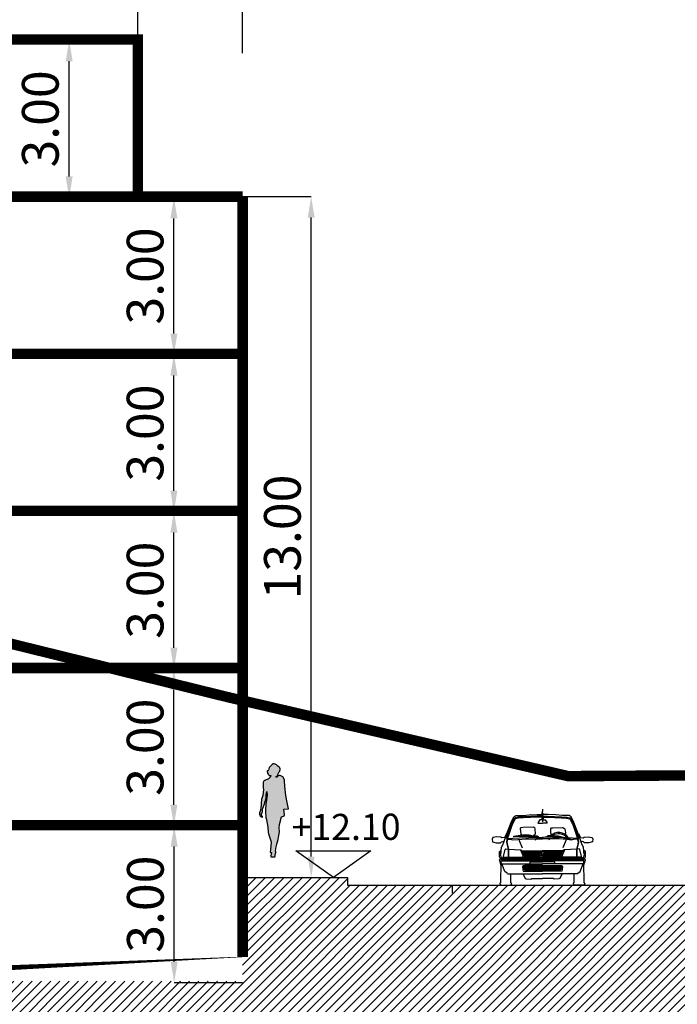
# Model space of a CAD drawing. Units: millimetres. Extents: x 552567 to 557839, y 4790570 to 4795287.
# Drawn here: x 556059 to 556071, y 4793755 to 4793774 of the extents above; entities that cross this region are included whole.
import ezdxf

# ---------------------------------------------------------------- set-up
doc = ezdxf.new("R2010")
doc.units = ezdxf.units.MM
doc.header["$LTSCALE"] = 0.001
doc.header["$MEASUREMENT"] = 0
doc.header["$PDMODE"] = 1
doc.header["$PDSIZE"] = -0.1
doc.linetypes.add('Secciones$0$DASHDOT', pattern=[1, 0.5, -0.25, 0, -0.25])
doc.layers.get('0').update_dxf_attribs({"linetype": 'CONTINUOUS'})
doc.layers.get('DEFPOINTS').update_dxf_attribs({"linetype": 'CONTINUOUS'})
for name, color, linetype in [('cajetin_1', 250, 'CONTINUOUS'), ('Secciones$0$--0TIERRA', 41, 'CONTINUOUS'), ('Secciones$0$0-CASAS', 20, 'CONTINUOUS'), ('Secciones$0$00-COTAS-EXT1', 14, 'CONTINUOUS'), ('Secciones$0$00-sombra', 251, 'CONTINUOUS'), ('Secciones$0$0_TERRENO', 92, 'CONTINUOUS')]:
    doc.layers.add(name, color=color, linetype=linetype)
doc.layers.get('0').freeze()
doc.styles.add('Secciones$0$ISO50', font='ISO3098', dxfattribs={"height": 5})
doc.styles.add('Secciones$0$ROMANS9', font='ROMANS9.SHX', dxfattribs={"width": 0.85})
doc.dimstyles.new('Secciones$0$JAVIER', dxfattribs={"dimtxt": 0.7, "dimasz": 0.4, "dimexe": 0, "dimexo": 0, "dimgap": 0.2, "dimtad": 1, "dimzin": 0, "dimdsep": 46, "dimtxsty": 'Secciones$0$ROMANS9', "dimcen": 0.1, "dimclrd": 8, "dimclre": 8, "dimclrt": 8, "dimadec": 0, "dimazin": 0, "dimtfac": 1, "dimtix": 1, "dimtofl": 0, "dimtmove": 2, "dimatfit": 3, "dimfxl": 1, "dimtolj": 1, "dimtzin": 0, "dimarcsym": 0})

# ---------------------------------------------------------------- blocks, each defined once
blk = doc.blocks.new('Secciones$0$03120505')
for p, q in [((0, 145.5571869096375), (0, 141.5952455085294)), ((-3.765631510576336, 64.972127892854), (-3.765631510576336, 63.07414395258539)), ((-3.765631510576295, 57.99460026923751), (-3.765631510576275, 56.09661632896893)), ((3.791806787005039, 64.97212789285399), (3.791806787005019, 63.07414395258539)), ((3.791806787004957, 57.99460026923751), (3.791806787004917, 56.09661632896889)), ((-37.35533536678557, 36.93295520749877), (0.01308763821426017, 36.93295520749875)), ((-37.35533536678557, 36.39181065280985), (0.01308763821423985, 36.39181065280983)), ((-37.35533536678557, 35.00978199861394), (0.01308763821423985, 35.00978199861392)), ((-37.35533536678557, 34.285698943333), (0.01308763821423985, 34.28569894333297)), ((-36.69113756437415, 32.44299407107175), (0.01308763821423985, 32.44299407107173)), ((-36.41803562153189, 31.71776802754249), (0.01308763821421953, 31.71776802754247)), ((37.38151064321416, 36.93295520749867), (0.01308763821436176, 36.93295520749875)), ((37.38151064321416, 36.39181065280971), (0.01308763821434144, 36.39181065280985)), ((37.38151064321416, 35.00978199861381), (0.01308763821434144, 35.00978199861392)), ((37.38151064321416, 34.28569894333285), (0.01308763821434144, 34.285698943333)), ((36.71731284080271, 32.44299407107165), (0.01308763821436176, 32.44299407107175)), ((36.44421089796047, 31.71776802754239), (0.01308763821434144, 31.71776802754249)), ((-78.97545318920031, 2.031780698660417e-13), (-60.94419012455806, 2.031780698660417e-13)), ((79.00162846562876, -6.095342095981251e-14), (60.97036540098655, 0))]:
    blk.add_line(p, q)
for points in [[(-66.50020404540192, 21.63702730986479), (-67.41885487294572, 23.48160252653231), (-71.7589890676835, 26.25314121254925), (-77.72543967767992, 41.2708638066084), (-78.9069778023265, 43.37915758455925), (-78.63899901211775, 46.34089990589106), (-78.17562118546563, 47.98581585718978), (-79.0946876450997, 49.56708814466422), (-78.89502837973092, 50.94911679886015), (-78.43133882901105, 52.79150994705368), (-80.2653154273764, 58.58708381393328), (-79.07390604058564, 62.73223460431795), (-78.87029827035919, 66.6156410858481), (-77.94000974428751, 72.14354788658666), (-74.90111571619728, 79.05047000886664), (-74.43773788954515, 80.69538596016538), (-73.31288159121064, 84.3798605324847), (-67.03148576480372, 102.0771112585748), (-60.09141698332383, 120.0366258336322), (-54.54491064654516, 130.8891433889507), (-51.11833578624523, 133.1876408022164), (-47.16806449219111, 133.6421864469501), (-45.58897427319066, 133.1789125283205), (-37.29420464745082, 133.6266002435645), (-25.31246665684994, 134.5292492356325), (-10.76425246277458, 134.9670656887324), (-1.548338216949259, 135.1499957624673), (-1.315649204768089, 135.1496284554236)], [(0.01308763821428049, 132.1853656674254), (-2.013794204052792, 132.1885651652032), (-9.847471979637048, 131.937627290696), (-23.21082299234358, 131.4979404931899), (-36.57417400505011, 131.0582536956838), (-46.25201136521157, 130.1519679228259), (-52.2446467968957, 128.5816059777213), (-54.81548713731816, 126.2817577601621), (-60.36303255432252, 114.770982881861), (-67.50494266964517, 94.04709927434403), (-68.89351752926304, 90.0997374049219), (-68.23889698707029, 87.79479769425677), (-66.59398103577158, 87.33141986760465), (-61.32646773959411, 88.24466747797477), (-57.18121304118687, 87.11908382348228), (-46.77970825783473, 87.76092367889888), (-31.57209375252841, 88.92178410705398), (-14.9840092133647, 88.89559928536626), (0.01308763821428049, 88.63387017432441)], [(0.05503191180708105, 134.1052685711242), (-1.327222729589118, 134.1208181415213), (-1.30130677892745, 136.4245758771816), (-0.8353720416630548, 136.8801442341813), (-0.06986837511116706, 140.5580115981728), (-0.05950199484648798, 141.4795146924369), (-4.063561397320834e-14, 141.5952455085293)], [(-0.05503191180710137, 134.1052685711242), (1.327222729589118, 134.1208181415213), (1.30130677892745, 136.4245758771816), (0.8353720416630751, 136.8801442341813), (0.06986837511116706, 140.5580115981728), (0.05950199484648798, 141.4795146924369), (-2.031780698660417e-14, 141.5952455085294)], [(0.01308763821460557, 132.1853656674254), (2.039969480481678, 132.1885651652033), (9.873647256065954, 131.937627290696), (23.23699826877248, 131.4979404931898), (36.60034928147902, 131.0582536956836), (46.27818664164047, 130.1519679228257), (52.27082207332461, 128.5816059777212), (54.84166241374704, 126.281757760162), (60.38920783075134, 114.7709828818608), (67.53111794607392, 94.0470992743438), (68.91969280569181, 90.09973740492167), (68.26507226349902, 87.79479769425656), (66.62015631220034, 87.33141986760444), (61.35264301602286, 88.24466747797457), (57.20738831761561, 87.11908382348209), (55.00809447899862, 87.25479442197701)], [(66.52637932183042, 21.63702730986459), (67.44503014937426, 23.48160252653209), (71.78516434411209, 26.25314121254902), (77.75161495410855, 41.27086380660813), (78.9331530787551, 43.37915758455899), (78.66517428854641, 46.34089990589082), (78.20179646189423, 47.98581585718951), (79.12086292152833, 49.56708814466395), (78.92120365615953, 50.94911679885986), (78.45751410543969, 52.7915099470534), (80.29149070380508, 58.58708381393303), (79.1000813170143, 62.73223460431768), (78.89647354678787, 66.61564108584784), (77.9661850207162, 72.14354788658642), (74.92729099262598, 79.0504700088664), (74.46391316597389, 80.69538596016514), (73.33905686763939, 84.37986053248449), (67.0576610412325, 102.0771112585746), (60.1175922597527, 120.0366258336321), (54.57108592297405, 130.8891433889505), (51.14451106267413, 133.1876408022163), (47.19423976862004, 133.6421864469499), (45.61514954961955, 133.1789125283204), (37.32037992387974, 133.6266002435644), (25.33864193327885, 134.5292492356324), (10.79042773920348, 134.9670656887324), (1.574513493378166, 135.1499957624673), (1.315649669569335, 135.1495871376468)], [(0.0130876382143008, 130.2344468985262), (-1.984094571378164, 130.2375995144845), (-9.784163335792998, 129.9877382446154), (-36.45103449781404, 129.1103332307392), (-45.91153940888284, 128.2243996604719), (-51.29474490215391, 126.8137379998918), (-53.22614343600377, 125.0859280672294), (-58.55587076285102, 114.0271107326259), (-65.66250924934985, 93.40557581314737), (-66.84756325694171, 90.03677148086862), (-66.66015745207822, 89.37690969255362), (-66.49108020164523, 89.32928011684182), (-64.29987883078104, 89.70917653157576)], [(0.01308763821426017, 124.8208629168354), (-5.053415588301029, 124.8208629168354), (-8.748073146832251, 119.4947974499396), (-8.025756527935, 118.3746170126207), (0.01308763821428049, 118.3746170126207)], [(0.0220874358545173, 128.9687927604831), (-1.360252942409108, 128.9709748289571), (-1.363889723199087, 126.6670741985177), (-0.9038369532691992, 126.2055667162718), (-0.1855727472521819, 122.5181827193204), (-0.1870274595681571, 121.5966224671447), (0.01308763821426017, 121.1948078290005)], [(0.004087840574043671, 128.9687927604831), (1.38642821883769, 128.970974828957), (1.390064999627648, 126.6670741985176), (0.9300122296977601, 126.2055667162718), (0.2117480236807429, 122.5181827193204), (0.213202735996718, 121.5966224671447), (0.01308763821426017, 121.1948078290003)], [(0.01308763821460557, 130.2344468985262), (2.01026984780707, 130.2375995144845), (9.810338612221884, 129.9877382446154), (36.47720977424294, 129.1103332307391), (45.93771468531175, 128.2243996604718), (51.32092017858277, 126.8137379998916), (53.25231871243262, 125.0859280672292), (58.58204603927985, 114.0271107326257), (65.68868452577864, 93.40557581314715), (66.87373853337043, 90.0367714808684), (66.686332728507, 89.37690969255343), (66.51725547807398, 89.32928011684156), (64.32605410720983, 89.70917653157557)], [(0.01308763821428049, 124.8208629168354), (5.079590864729591, 124.8208629168353), (8.774248423260792, 119.4947974499396), (8.051931804363582, 118.3746170126207), (0.01308763821428049, 118.3746170126206)], [(-68.05744348136955, 99.18657045423602), (-68.8792821301709, 99.11786272978469), (-72.57830382565011, 91.02711650636158), (-77.45044709594768, 90.37654837704909), (-79.7521656579131, 91.7625255361027), (-86.85989003381013, 92.69530785471605), (-94.69502252171036, 91.52280972803308), (-95.88528892025286, 88.10174199292938), (-95.43250971190288, 83.0324332498047), (-88.52371724521663, 81.17840240308331), (-80.42715217252959, 81.16562171630714), (-78.38333332258358, 83.20299826885379), (-75.81571413086083, 83.46224878516664), (-73.82785229947007, 82.69307042171195)], [(-50.70626887174382, 94.33265817136622), (-20.49861167475957, 95.173395891403)], [(-39.19738398884796, 95.58223639979725), (-40.77387650728417, 97.69115362588353), (-41.67870756782612, 108.2905512382208), (-40.55644897005586, 110.3293825030834), (-37.7910408573706, 110.7857984922233), (-17.71304951815038, 111.4781896006204), (-15.41101923211725, 110.2896896384616), (-14.49340748479915, 107.7868570988114), (-14.04904482627738, 97.38566403952693), (-16.35616660541646, 95.34870311907058), (-17.73892261577038, 95.08758225835146)], [(-16.6206125228578, 94.62503569587989), (-10.16969075762747, 94.614852709668), (-8.526541242712435, 93.03243743394529), (-8.423577883002729, 92.05691115110952)], [(15.14464182304109, 94.62266451043983), (10.19586603405625, 94.61485270966797), (8.722253710298457, 93.19570817629415)], [(16.72804379833392, 95.97755774893257), (15.71291444643598, 102.8680591263797), (15.91808083700096, 107.7388515923839), (17.30405799605456, 110.0405701543493), (19.87126155568704, 110.0365177414691), (38.50067115225507, 110.4678918971696), (40.34264866835831, 109.7408994172567), (42.4465783093612, 108.157756785376), (44.01403082983385, 100.3220008493403), (43.4191406984975, 97.03743869466483)], [(68.08361875779833, 99.18657045423582), (68.90545740659968, 99.11786272978446), (72.60447910207887, 91.02711650636134), (77.47662237237647, 90.37654837704885), (79.77834093434188, 91.76252553610242), (86.8860653102389, 92.69530785471575), (94.72119779813916, 91.52280972803278), (95.91146419668159, 88.10174199292905), (95.45868498833158, 83.03243324980436), (88.54989252164535, 81.17840240308303), (80.45332744895836, 81.16562171630687), (78.40950859901236, 83.20299826885355), (75.84188940728957, 83.46224878516638), (73.8540275758988, 82.6930704217117)], [(-67.56775175471547, 87.60573404094916), (-68.70695067473811, 83.18772378953595), (-68.25230112198189, 79.30327822778011), (-65.50403783302069, 68.89844838770573), (-65.50403783302069, 52.79150994705368)], [(-66.69510120952376, 87.38071813965705), (-67.79232228305864, 83.12550523017897), (-67.36465310169531, 79.47157520126841), (-64.6028435532687, 69.01545969097708), (-64.60284355326871, 52.79150994705366)], [(-64.2998788307811, 89.70917653157579), (-56.91323425097814, 90.0808261448141), (-44.0099360082015, 90.98202042456609), (-26.49987558477174, 91.21768381975546), (-14.05808482424098, 91.65882532957755), (-13.98268227476067, 91.65752348691774)], [(-45.18883626264427, 87.88236155101434), (-44.47944440818529, 85.4533862676695), (-38.97221530393819, 71.42377701424238)], [(-13.14494112189341, 86.3254863011018), (-12.48481345450447, 87.50931040224495)], [(-6.688290533001275, 91.53158410672191), (0.01308763821428049, 91.41588324457749)], [(0.8473539970926327, 91.43028704846888), (0.01308763821448367, 91.41588324457751)], [(48.41015836318196, 87.66192958663144), (46.80588353426351, 87.7609236788987), (31.59826902895717, 88.92178410705387), (15.01018448979342, 88.8955992853662), (0.01308763821448367, 88.63387017432444)], [(4.848051487430634, 92.59931649286018), (35.0557086844149, 93.44005421289695)], [(8.365051919293498, 91.2544093079649), (8.358148746878358, 91.18900520552606)], [(13.17111639832213, 86.32548630110179), (12.5109887309332, 87.5093104022449)], [(38.1337860732906, 91.06145830000328), (26.52605086120048, 91.21768381975538), (19.52686020681736, 91.46585014823943)], [(45.21501153907302, 87.88236155101417), (44.50561968461399, 85.45338626766936), (38.99839058036687, 71.42377701424223)], [(64.32605410720987, 89.70917653157557), (56.93940952740693, 90.0808261448139), (44.78114005513319, 90.92998600254491)], [(66.7212764859525, 87.38071813965684), (67.81849755948735, 83.12550523017876), (67.39082837812401, 79.47157520126817), (64.62901882969737, 69.01545969097685), (64.62901882969734, 52.79150994705344)], [(67.59392703114422, 87.60573404094892), (68.73312595116683, 83.18772378953575), (68.27847639841063, 79.30327822777987), (65.53021310944939, 68.89844838770553), (65.53021310944932, 52.79150994705348)], [(-78.99527318837855, 36.92930514061328), (-80.29150024906411, 41.99899927476957), (-82.32191496409854, 48.45314218869961), (-80.47588503511506, 50.29335326841916), (-81.85209484004706, 54.17925354249098), (-81.83567737248096, 64.57971924561741), (-78.87992442568508, 66.43204163901358)], [(-79.75004714293885, 56.95877764776965), (-81.83567737248096, 64.57971924561741)], [(-74.7863052914116, 52.79150994705366), (-71.03412670223327, 68.44639653551376), (-69.84739317645816, 69.62938937247633), (-65.7010993978252, 69.16206304096652), (-41.08414586267902, 67.9383382591564), (-38.78346638093928, 65.8941037771201), (0.01308763821421953, 65.89410377712008)], [(-42.00350655247949, 67.98404027739859), (-37.6124229665723, 57.1374110370441), (-37.96570365019232, 53.48899254855665)], [(-38.5216181640622, 64.97212789285405), (-39.24611685143343, 64.70996795190925), (-38.49948656794318, 63.07414395258542)], [(-38.73118714915337, 63.07414395258542), (-3.765631510576356, 63.07414395258541)], [(-38.5216181640622, 64.97212789285405), (-3.765631510576356, 64.972127892854)], [(-37.77341553160357, 61.48336408104578), (-3.765631510323156, 61.48336408104578)], [(-37.77341553160357, 61.4833640810458), (-36.90712900691113, 59.58538014077718)], [(-36.90712900691113, 59.58538014077718), (-3.765631510323156, 59.58538014077715)], [(-36.18105797057151, 57.99460026923755), (-3.765631510069935, 57.99460026923753)], [(-36.18105797057149, 57.99460026923755), (-35.31477144587903, 56.09661632896895)], [(74.81248056784024, 52.79150994705342), (71.06030197866195, 68.44639653551354), (69.87356845288684, 69.62938937247608), (65.72727467425392, 69.16206304096627), (41.11032113910772, 67.93833825915623), (38.80964165736799, 65.89410377711998), (0.01308763821446335, 65.8941037771201)], [(2.704317084030938, 58.34015293809937), (2.869704346710079, 60.04142918899882), (2.675136574447238, 61.88486141741805), (3.138098769009096, 63.26647443952371)], [(38.54779344049088, 64.97212789285393), (3.791806787005039, 64.972127892854)], [(38.75736242558201, 63.07414395258528), (3.791806787005019, 63.07414395258539)], [(37.79959080803223, 61.48336408104564), (3.791806786751798, 61.48336408104578)], [(36.93330428333979, 59.58538014077705), (3.791806786751818, 59.58538014077718)], [(36.20723324700018, 57.99460026923743), (3.791806786498577, 57.99460026923751)], [(36.20723324700013, 57.99460026923743), (35.34094672230766, 56.09661632896884)], [(37.79959080803223, 61.48336408104568), (36.93330428333979, 59.58538014077705)], [(42.02968182890818, 67.98404027739842), (37.63859824300093, 57.13741103704395), (37.99187892662094, 53.48899254855655)], [(38.54779344049088, 64.97212789285393), (39.27229212786212, 64.70996795190914), (38.52566184437185, 63.0741439525853)], [(79.02144846480711, 36.92930514061304), (80.31767552549276, 41.9989992747693), (82.34809024052721, 48.4531421886993), (80.50206031154372, 50.29335326841888), (81.8782701164757, 54.17925354249071), (81.86185264890965, 64.57971924561717), (78.90609970211376, 66.43204163901332)], [(79.77622241936751, 56.95877764776939), (81.86185264890965, 64.57971924561717)], [(-78.97545318920031, 1.930191663727396e-13), (-80.35561149898997, 1.384522446737822), (-81.47205124749628, 3.031932190578228), (-79.42781676546001, 5.332611672317962), (-78.9069778023265, 43.37915758455925)], [(-79.02014818602868, 50.08304550889735), (0.01308763821421953, 50.08304550889733)], [(-78.55581100466242, 46.63620380812716), (0.01308763821419922, 46.63620380812712)], [(-78.43133882901105, 52.79150994705368), (0.1767427737624171, 52.79150994705364)], [(-78.35895827715429, 48.30125100261863), (0.01308763821423985, 48.30125100261861)], [(-77.60346726995543, 40.96385585446568), (0.01308763821423985, 40.96385585446566)], [(-74.6191319766197, 53.48899254855667), (0.1767427737624171, 53.48899254855661)], [(0.01308763821426017, 37.77498724697372), (-33.9564191924372, 37.97630408898399), (-37.18291915527807, 37.32313825910725), (-37.90959991112329, 35.67863793989881), (-37.45869104717958, 29.4244660154053), (-37.00154770188165, 27.11983802880789), (-34.69795879550996, 26.91872405112314), (0.01308763821426017, 26.9187240511231)], [(-35.31477144587905, 56.09661632896893), (-3.765631510069914, 56.09661632896893)], [(-23.81374929330759, 40.96385585446566), (-23.61232359155513, 43.9501321685829), (-23.15040047721897, 44.67348786770585), (-22.68930862706339, 44.87023770844268), (0.01308763821426017, 44.87023770844266)], [(74.64530725304832, 53.48899254855642), (-0.1505674973337749, 53.48899254855661)], [(78.45751410543969, 52.7915099470534), (-0.1505674973337749, 52.79150994705362)], [(79.0463234624573, 50.08304550889709), (0.01308763821442271, 50.08304550889735)], [(78.3851335535829, 48.30125100261837), (0.01308763821436176, 48.30125100261861)], [(78.581986281091, 46.6362038081269), (0.01308763821440239, 46.63620380812714)], [(23.83992456973618, 40.9638558544656), (23.63849886798373, 43.9501321685828), (23.17657575364758, 44.67348786770579), (22.71548390349201, 44.8702377084426), (0.01308763821436176, 44.87023770844268)], [(77.62964254638403, 40.96385585446544), (0.01308763821434144, 40.96385585446568)], [(0.01308763821432112, 37.77498724697374), (33.98259446886578, 37.97630408898388), (37.20909443170665, 37.32313825910713), (37.93577518755187, 35.67863793989869), (37.48486632360812, 29.42446601540516), (37.02772297831019, 27.11983802880777), (34.7241340719385, 26.91872405112302), (0.0130876382143008, 26.9187240511231)], [(35.34094672230766, 56.09661632896881), (3.791806786498557, 56.09661632896891)], [(79.00162846562876, -6.095342095981251e-14), (80.38178677541845, 1.384522446737548), (81.49822652392474, 3.031932190577964), (79.45399204188847, 5.332611672317698), (78.9331530787551, 43.37915758455899)], [(-66.50020404540192, 21.63702730986479), (0.01308763821423985, 21.63702730986478)], [(-60.94419012455807, 1.930191663727396e-13), (-59.56403181476837, 1.384522446737812), (-58.44759206626208, 3.031932190578248), (-60.49182654829836, 5.332611672317962), (-60.71502617737232, 21.63702730986479)], [(-37.90959991112329, 35.67863793989881), (-36.07416860044198, 30.80462432519496), (-33.50914710928346, 29.41823153405108), (0.01308763821426017, 29.41823153405106)], [(-37.47209518209115, 21.63702730986479), (-34.25359613698819, 16.51753099183867), (-33.33712737791837, 13.29061539690753), (-31.23247038075748, 12.1682528911147), (-22.47837534124573, 11.69365299802498), (-20.4352838474577, 13.27024942448376), (0.0130876382141789, 13.27024942448376)], [(37.93577518755187, 35.67863793989869), (36.1003438768705, 30.80462432519484), (33.53532238571204, 29.41823153405096), (0.01308763821432112, 29.41823153405108)], [(66.52637932183042, 21.63702730986459), (0.01308763821428049, 21.63702730986478)], [(37.49827045851957, 21.63702730986479), (34.27977141341663, 16.51753099183869), (33.36330265434681, 13.29061539690755), (31.25864565718588, 12.16825289111472), (22.50455061767415, 11.693652998025), (20.46145912388614, 13.27024942448376), (0.01308763821423985, 13.27024942448376)], [(60.97036540098651, 0), (59.59020709119685, 1.384522446737619), (58.47376734269056, 3.031932190578045), (60.51800182472684, 5.332611672317759), (60.74120145380081, 21.63702730986461)]]:
    blk.add_lwpolyline(points)
for points in [[(-4.189316472606621, 88.41777824357683), (-19.58453691266359, 93.51067410782498), (-54.86827241278385, 92.8422857526417), (-54.40603757437999, 93.76311864865947), (-33.66584040731941, 96.95584850416499), (-25.57000269079037, 96.48228769130097), (-7.606851334942956, 91.84611954026047), (-1.619930844500179, 89.79606620896024), (0.2210075913773589, 88.41081640606463)], [(51.36500388656782, 86.6844365650708), (35.9697834465109, 91.77733242931893), (0.686047946390616, 91.10894407413565), (1.148282784794466, 92.02977697015342), (21.88847995185501, 95.22250682565893), (29.9843176683841, 94.74894601279492), (47.9474690242315, 90.11277786175442), (53.93438951467428, 88.0627245304542), (55.77532795055184, 86.67747472755859)], [(-2.654565673238551, 63.27561834550988), (-0.8128998812030047, 62.35114866870215), (-0.3517041230248335, 62.61372424173723), (-0.546687527377951, 64.1938535409634), (1.495053162116646, 64.91471544754468), (2.415158701976421, 63.99170048305293), (2.675863930605245, 62.34564154350594), (1.948144094534329, 60.04288390131481), (2.669733357273592, 58.46192333790809), (3.324353899466302, 56.15698362724297), (3.126149346413522, 55.69651522522281), (1.9415978891124, 55.89586276652388), (1.745575404533563, 56.81773474276734), (0.5618552114129928, 57.54368814245458), (-1.01941707606142, 56.62462168282049), (-1.482067546555567, 55.44048585760964), (-2.20469588952055, 56.3631890980337), (-2.203552901272266, 57.08727215331464), (-1.479885478081604, 56.82282623587329), (-0.09245360671200449, 60.0461050500145), (-1.277316788080858, 60.04797539442075), (-2.661111878660459, 59.12859721071896), (-3.318226213394863, 59.85371934622564), (-2.395626880993413, 60.51052195689233), (-1.931937330273568, 62.35291510508586), (-3.314277708537213, 62.35509717355983), (-2.653838317080543, 63.73639847159777)]]:
    blk.add_lwpolyline(points, close=True)
for radius, start, end in [(22.90374499065306, 33.54563572144537, 135.033919613399), (20.52865770633594, 37.1465017773703, 124.675696935792)]:
    blk.add_arc((30.81185371715413, 77.91577952065711), radius, start, end)
blk = doc.blocks.new('*D23')
at = {"layer": 'DEFPOINTS', "color": 0}
for p in [(556061.4725237357, 4793758.505477658), (556062.7800763124, 4793758.505477658), (556062.7800763121, 4793755.505477658)]:
    blk.add_point(p, dxfattribs=at)
at = {"layer": 'Secciones$0$00-COTAS-EXT1', "color": 8, "lineweight": -2}
for p, q in [((556062.7800763124, 4793758.505477658), (556061.4725237357, 4793758.505477658)), ((556061.4725237357, 4793755.905477659), (556061.4725237357, 4793758.105477657)), ((556062.7800763121, 4793755.505477658), (556061.4725237357, 4793755.505477658))]:
    blk.add_line(p, q, dxfattribs=at)
at = {"layer": 'Secciones$0$00-COTAS-EXT1', "color": 8}
for points in [[(556061.4058570691, 4793758.105477657), (556061.5391904024, 4793758.105477657), (556061.4725237357, 4793758.505477658)], [(556061.4058570691, 4793755.905477659), (556061.5391904024, 4793755.905477659), (556061.4725237357, 4793755.505477658)]]:
    blk.add_solid(points, dxfattribs=at)
at = {"layer": 'Secciones$0$00-COTAS-EXT1', "color": 8, "insert": (556060.922523735, 4793757.005477658), "char_height": 0.7, "attachment_point": 5, "rotation": 90, "style": 'Secciones$0$ROMANS9'}
blk.add_mtext('\\A1;3.00', dxfattribs=at)
blk = doc.blocks.new('*D24')
at = {"layer": 'DEFPOINTS', "color": 0}
for p in [(556061.4675237357, 4793761.500515849), (556062.123723615, 4793761.500515849), (556062.7800763124, 4793758.505477658)]:
    blk.add_point(p, dxfattribs=at)
at = {"layer": 'Secciones$0$00-COTAS-EXT1', "color": 8, "lineweight": -2}
for p, q in [((556062.123723615, 4793761.500515849), (556061.4675237357, 4793761.500515849)), ((556061.4675237357, 4793758.905477658), (556061.4675237357, 4793761.100515849)), ((556062.7800763124, 4793758.505477658), (556061.4675237357, 4793758.505477658))]:
    blk.add_line(p, q, dxfattribs=at)
at = {"layer": 'Secciones$0$00-COTAS-EXT1', "color": 8}
for points in [[(556061.4008570691, 4793761.100515849), (556061.5341904024, 4793761.100515849), (556061.4675237357, 4793761.500515849)], [(556061.4008570691, 4793758.905477658), (556061.5341904024, 4793758.905477658), (556061.4675237357, 4793758.505477658)]]:
    blk.add_solid(points, dxfattribs=at)
at = {"layer": 'Secciones$0$00-COTAS-EXT1', "color": 8, "insert": (556060.917523735, 4793760.002996754), "char_height": 0.7, "attachment_point": 5, "rotation": 90, "style": 'Secciones$0$ROMANS9'}
blk.add_mtext('\\A1;3.00', dxfattribs=at)
blk = doc.blocks.new('*D25')
at = {"layer": 'DEFPOINTS', "color": 0}
for p in [(556061.4675237357, 4793764.50051585), (556062.1237236152, 4793764.50051585), (556062.123723615, 4793761.500515849)]:
    blk.add_point(p, dxfattribs=at)
at = {"layer": 'Secciones$0$00-COTAS-EXT1', "color": 8, "lineweight": -2}
for p, q in [((556062.1237236152, 4793764.50051585), (556061.4675237357, 4793764.50051585)), ((556061.4675237357, 4793761.90051585), (556061.4675237357, 4793764.10051585)), ((556062.123723615, 4793761.500515849), (556061.4675237357, 4793761.500515849))]:
    blk.add_line(p, q, dxfattribs=at)
at = {"layer": 'Secciones$0$00-COTAS-EXT1', "color": 8}
for points in [[(556061.4008570691, 4793764.10051585), (556061.5341904024, 4793764.10051585), (556061.4675237357, 4793764.50051585)], [(556061.4008570691, 4793761.90051585), (556061.5341904024, 4793761.90051585), (556061.4675237357, 4793761.500515849)]]:
    blk.add_solid(points, dxfattribs=at)
at = {"layer": 'Secciones$0$00-COTAS-EXT1', "color": 8, "insert": (556060.917523735, 4793763.00051585), "char_height": 0.7, "attachment_point": 5, "rotation": 90, "style": 'Secciones$0$ROMANS9'}
blk.add_mtext('\\A1;3.00', dxfattribs=at)
blk = doc.blocks.new('*D26')
at = {"layer": 'DEFPOINTS', "color": 0}
for p in [(556061.4675237357, 4793767.500515848), (556062.7799234942, 4793767.500515848), (556062.1237236152, 4793764.50051585)]:
    blk.add_point(p, dxfattribs=at)
at = {"layer": 'Secciones$0$00-COTAS-EXT1', "color": 8, "lineweight": -2}
for p, q in [((556062.7799234942, 4793767.500515848), (556061.4675237357, 4793767.500515848)), ((556061.4675237357, 4793764.900515851), (556061.4675237357, 4793767.100515848)), ((556062.1237236152, 4793764.50051585), (556061.4675237357, 4793764.50051585))]:
    blk.add_line(p, q, dxfattribs=at)
at = {"layer": 'Secciones$0$00-COTAS-EXT1', "color": 8}
for points in [[(556061.4008570691, 4793767.100515848), (556061.5341904024, 4793767.100515848), (556061.4675237357, 4793767.500515848)], [(556061.4008570691, 4793764.900515851), (556061.5341904024, 4793764.900515851), (556061.4675237357, 4793764.50051585)]]:
    blk.add_solid(points, dxfattribs=at)
at = {"layer": 'Secciones$0$00-COTAS-EXT1', "color": 8, "insert": (556060.917523735, 4793766.000515849), "char_height": 0.7, "attachment_point": 5, "rotation": 90, "style": 'Secciones$0$ROMANS9'}
blk.add_mtext('\\A1;3.00', dxfattribs=at)
blk = doc.blocks.new('*D27')
at = {"layer": 'DEFPOINTS', "color": 0}
for p in [(556061.4675237357, 4793770.500515849), (556062.7799234942, 4793770.500515849), (556062.7799234942, 4793767.500515848)]:
    blk.add_point(p, dxfattribs=at)
at = {"layer": 'Secciones$0$00-COTAS-EXT1', "color": 8, "lineweight": -2}
for p, q in [((556062.7799234942, 4793770.500515849), (556061.4675237357, 4793770.500515849)), ((556061.4675237357, 4793767.900515849), (556061.4675237357, 4793770.100515849)), ((556062.7799234942, 4793767.500515848), (556061.4675237357, 4793767.500515848))]:
    blk.add_line(p, q, dxfattribs=at)
at = {"layer": 'Secciones$0$00-COTAS-EXT1', "color": 8}
for points in [[(556061.4008570691, 4793770.100515849), (556061.5341904024, 4793770.100515849), (556061.4675237357, 4793770.500515849)], [(556061.4008570691, 4793767.900515849), (556061.5341904024, 4793767.900515849), (556061.4675237357, 4793767.500515848)]]:
    blk.add_solid(points, dxfattribs=at)
at = {"layer": 'Secciones$0$00-COTAS-EXT1', "color": 8, "insert": (556060.917523735, 4793769.000515848), "char_height": 0.7, "attachment_point": 5, "rotation": 90, "style": 'Secciones$0$ROMANS9'}
blk.add_mtext('\\A1;3.00', dxfattribs=at)
blk = doc.blocks.new('*D28')
at = {"layer": 'DEFPOINTS', "color": 0}
for p in [(556062.7799234944, 4793770.51551585), (556064.0881983734, 4793770.51551585), (556062.7800763121, 4793757.515477658)]:
    blk.add_point(p, dxfattribs=at)
at = {"layer": 'Secciones$0$00-COTAS-EXT1', "color": 8, "lineweight": -2}
for p, q in [((556062.7799234944, 4793770.51551585), (556064.0881983734, 4793770.51551585)), ((556064.0881983734, 4793757.915477659), (556064.0881983734, 4793770.11551585)), ((556062.7800763121, 4793757.515477658), (556064.0881983734, 4793757.515477658))]:
    blk.add_line(p, q, dxfattribs=at)
at = {"layer": 'Secciones$0$00-COTAS-EXT1', "color": 8}
for points in [[(556064.0215317068, 4793770.11551585), (556064.1548650401, 4793770.11551585), (556064.0881983734, 4793770.51551585)], [(556064.0215317068, 4793757.915477659), (556064.1548650401, 4793757.915477659), (556064.0881983734, 4793757.515477658)]]:
    blk.add_solid(points, dxfattribs=at)
at = {"layer": 'Secciones$0$00-COTAS-EXT1', "color": 8, "insert": (556063.5381983727, 4793764.015496754), "char_height": 0.7, "attachment_point": 5, "rotation": 90, "style": 'Secciones$0$ROMANS9'}
blk.add_mtext('\\A1;13.00', dxfattribs=at)
blk = doc.blocks.new('*D120')
at = {"layer": 'DEFPOINTS', "color": 0}
for p in [(556059.4675237358, 4793773.500477658), (556060.780076312, 4793773.500477658), (556060.7799234943, 4793770.500515849)]:
    blk.add_point(p, dxfattribs=at)
at = {"layer": 'Secciones$0$00-COTAS-EXT1', "color": 8, "lineweight": -2}
for p, q in [((556060.780076312, 4793773.500477658), (556059.4675237358, 4793773.500477658)), ((556059.4675237358, 4793770.90051585), (556059.4675237358, 4793773.100477657)), ((556060.7799234943, 4793770.500515849), (556059.4675237358, 4793770.500515849))]:
    blk.add_line(p, q, dxfattribs=at)
at = {"layer": 'Secciones$0$00-COTAS-EXT1', "color": 8}
for points in [[(556059.4008570692, 4793773.100477657), (556059.5341904025, 4793773.100477657), (556059.4675237358, 4793773.500477658)], [(556059.4008570692, 4793770.90051585), (556059.5341904025, 4793770.90051585), (556059.4675237358, 4793770.500515849)]]:
    blk.add_solid(points, dxfattribs=at)
at = {"layer": 'Secciones$0$00-COTAS-EXT1', "color": 8, "insert": (556058.9175237351, 4793772.000496753), "char_height": 0.7, "attachment_point": 5, "rotation": 90, "style": 'Secciones$0$ROMANS9'}
blk.add_mtext('\\A1;3.00', dxfattribs=at)
blk = doc.blocks.new('*D308')
at = {"layer": 'DEFPOINTS', "color": 0}
for p in [(556060.7800763125, 4793775.997712267), (556052.7799234947, 4793773.515477658), (556060.7800763125, 4793773.515477658)]:
    blk.add_point(p, dxfattribs=at)
at = {"layer": 'Secciones$0$00-COTAS-EXT1', "color": 8, "lineweight": -2}
for p, q in [((556052.7799234947, 4793773.515477658), (556052.7799234947, 4793775.997712267)), ((556053.1799234947, 4793775.997712267), (556060.3800763125, 4793775.997712267)), ((556060.7800763125, 4793773.515477658), (556060.7800763125, 4793775.997712267))]:
    blk.add_line(p, q, dxfattribs=at)
at = {"layer": 'Secciones$0$00-COTAS-EXT1', "color": 8}
for points in [[(556053.1799234947, 4793776.064378933), (556053.1799234947, 4793775.9310456), (556052.7799234947, 4793775.997712267)], [(556060.3800763125, 4793776.064378933), (556060.3800763125, 4793775.9310456), (556060.7800763125, 4793775.997712267)]]:
    blk.add_solid(points, dxfattribs=at)
at = {"layer": 'Secciones$0$00-COTAS-EXT1', "color": 8, "insert": (556056.7799999036, 4793776.547712266), "char_height": 0.7, "attachment_point": 5, "style": 'Secciones$0$ROMANS9'}
blk.add_mtext('\\A1;8.00', dxfattribs=at)
blk = doc.blocks.new('*D309')
at = {"layer": 'DEFPOINTS', "color": 0}
for p in [(556062.7799234942, 4793775.997712267), (556060.7800763125, 4793773.515477658), (556062.7799234942, 4793773.256594962)]:
    blk.add_point(p, dxfattribs=at)
at = {"layer": 'Secciones$0$00-COTAS-EXT1', "color": 8, "lineweight": -2}
for p, q in [((556060.7800763125, 4793773.515477658), (556060.7800763125, 4793775.997712267)), ((556061.1800763125, 4793775.997712267), (556062.3799234942, 4793775.997712267)), ((556062.7799234942, 4793773.256594962), (556062.7799234942, 4793775.997712267))]:
    blk.add_line(p, q, dxfattribs=at)
at = {"layer": 'Secciones$0$00-COTAS-EXT1', "color": 8}
for points in [[(556061.1800763125, 4793776.064378933), (556061.1800763125, 4793775.9310456), (556060.7800763125, 4793775.997712267)], [(556062.3799234942, 4793776.064378933), (556062.3799234942, 4793775.9310456), (556062.7799234942, 4793775.997712267)]]:
    blk.add_solid(points, dxfattribs=at)
at = {"layer": 'Secciones$0$00-COTAS-EXT1', "color": 8, "insert": (556061.7799999033, 4793776.637509856), "char_height": 0.7, "attachment_point": 5, "style": 'Secciones$0$ROMANS9'}
blk.add_mtext('\\A1;2.00', dxfattribs=at)
blk = doc.blocks.new('Secciones')
blk.add_hatch(color=252).paths.add_polyline_path([(556063.2172886182, 4793758.802466496), (556063.2172885402, 4793758.752319583), (556063.2250737709, 4793758.684016015), (556063.221613588, 4793758.662400962), (556063.2242086795, 4793758.649431941), (556063.2293179864, 4793758.644241447), (556063.2316144705, 4793758.64653677), (556063.2400347657, 4793758.584563166), (556063.2614683172, 4793758.478213371), (556063.2668265997, 4793758.379514666), (556063.2711190206, 4793758.349787537), (556063.2942918559, 4793758.288212313), (556063.3191602485, 4793758.212514343), (556063.3242469695, 4793758.183703922), (556063.3259425131, 4793758.161107509), (556063.3231165248, 4793758.158282964), (556063.3197253435, 4793758.14359532), (556063.3191600797, 4793758.104051618), (556063.3185948823, 4793758.088799044), (556063.3163340967, 4793758.086539404), (556063.3123777239, 4793758.078065764), (556063.3123776764, 4793758.047560632), (556063.3067256594, 4793757.997848555), (556063.3174643295, 4793757.993894177), (556063.3315941908, 4793757.993329231), (556063.3307643419, 4793757.978200065), (556063.3263137147, 4793757.974641348), (556063.3245334226, 4793757.962185846), (556063.3165222397, 4793757.932826419), (556063.3138518382, 4793757.918591547), (556063.3236432385, 4793757.91236377), (556063.3450062694, 4793757.910584385), (556063.3734903018, 4793757.908804969), (556063.3957434465, 4793757.910584305), (556063.4010842273, 4793757.924819173), (556063.4010842494, 4793757.93905405), (556063.40553492, 4793757.970192834), (556063.4108757104, 4793757.990655464), (556063.4108757451, 4793758.012897455), (556063.4099856435, 4793758.016456162), (556063.4073152711, 4793758.020904575), (556063.4197893916, 4793758.102204644), (556063.4331413622, 4793758.150247329), (556063.4562847811, 4793758.240994628), (556063.4731972817, 4793758.316617373), (556063.4812085283, 4793758.386902076), (556063.4790424738, 4793758.463703292), (556063.4836466794, 4793758.527361399), (556063.5212470731, 4793758.674618679), (556063.5388961454, 4793758.680754388), (556063.5619166614, 4793758.68689007), (556063.5734269288, 4793758.695326668), (556063.5818677976, 4793758.70836507), (556063.5665209496, 4793758.821108987), (556063.6532315355, 4793758.823409751), (556063.6294499343, 4793758.949808851), (556063.6064296344, 4793759.082493871), (556063.5855465576, 4793759.261757812), (556063.5817099642, 4793759.356861518), (556063.5778732526, 4793759.376035656), (556063.5586895526, 4793759.418218769), (556063.5579221994, 4793759.425888427), (556063.5441099287, 4793759.439693823), (556063.5364364202, 4793759.441994733), (556063.5218568064, 4793759.451965312), (556063.497301609, 4793759.459634988), (556063.4788852109, 4793759.460401995), (556063.4650728841, 4793759.456567178), (556063.4474238046, 4793759.44582969), (556063.439750303, 4793759.434325228), (556063.4305420745, 4793759.425121665), (556063.4190318311, 4793759.431257401), (556063.4151951082, 4793759.443528842), (556063.4190318526, 4793759.445062775), (556063.4274727006, 4793759.445062762), (556063.439750321, 4793759.445829703), (556063.4443544347, 4793759.450431493), (556063.4443544443, 4793759.456567211), (556063.4458891292, 4793759.463469905), (556063.4512606289, 4793759.481110089), (556063.4558647533, 4793759.491847598), (556063.4650729652, 4793759.508720817), (556063.4681423958, 4793759.525594045), (556063.4773506197, 4793759.531729768), (556063.4865588215, 4793759.542467269), (556063.4911629502, 4793759.556272636), (556063.4934650162, 4793759.573145865), (556063.4934650424, 4793759.590019098), (556063.4880936246, 4793759.60689234), (556063.4765833925, 4793759.620697732), (556063.4750487022, 4793759.628367391), (556063.4673752235, 4793759.631435262), (556063.4566323112, 4793759.634503137), (556063.4512608795, 4793759.642172802), (556063.4259383398, 4793759.664414833), (556063.3975464129, 4793759.67975419), (556063.3791300219, 4793759.685122977), (556063.3622483218, 4793759.683589064), (556063.3422972006, 4793759.671317659), (556063.3085337316, 4793759.641406065), (556063.2878152477, 4793759.613028369), (556063.2786070018, 4793759.592320331), (556063.2732355163, 4793759.565476552), (556063.2693987385, 4793759.56087476), (556063.2632599476, 4793759.554739051), (556063.2571211293, 4793759.548603344), (556063.2548190925, 4793759.550137267), (556063.2517496875, 4793759.550137272), (556063.2479129103, 4793759.545535499), (556063.2471455619, 4793759.537865844), (556063.249447591, 4793759.531730122), (556063.2525169823, 4793759.522526522), (556063.2517496266, 4793759.511022048), (556063.2555863579, 4793759.504119365), (556063.2663292517, 4793759.489546995), (556063.2724680223, 4793759.483411266), (556063.2755374212, 4793759.479576443), (556063.2801415111, 4793759.468071942), (556063.2870476509, 4793759.464237113), (556063.2993252666, 4793759.461936194), (556063.3108355232, 4793759.464237075), (556063.3146722633, 4793759.46347011), (556063.3069986952, 4793759.426655777), (556063.3016272426, 4793759.421287028), (556063.2732352561, 4793759.398278121), (556063.2502147323, 4793759.387540641), (556063.2302636146, 4793759.377570117), (556063.2057083899, 4793759.367599619), (556063.1872919684, 4793759.353027294), (556063.1796184467, 4793759.346891589), (556063.1731471503, 4793759.33551417), (556063.1714170297, 4793759.306117704), (556063.1705519344, 4793759.268939808), (556063.1722819447, 4793759.227438916), (556063.1774305127, 4793759.192159582), (556063.1635897646, 4793759.078032128), (556063.158399512, 4793759.060740108), (556063.1497491392, 4793759.043448075), (556063.1428287852, 4793759.00886401), (556063.1350433391, 4793758.920674616), (556063.1281228889, 4793758.823839199), (556063.1151472866, 4793758.779744525), (556063.1039017774, 4793758.747754253), (556063.1004415934, 4793758.726139218), (556063.1082268681, 4793758.703659552), (556063.1151471534, 4793758.694148923), (556063.133312888, 4793758.678586056), (556063.1436932939, 4793758.669075422), (556063.1540737117, 4793758.666481602), (556063.1592639417, 4793758.669939992), (556063.1592639525, 4793758.676856807), (556063.1532087319, 4793758.68550284), (556063.1419632634, 4793758.69760728), (556063.1341779638, 4793758.703659512), (556063.1402332068, 4793758.709711722), (556063.1428283479, 4793758.72786836), (556063.1506137197, 4793758.749483388), (556063.1592641005, 4793758.771963028), (556063.1566690118, 4793758.787525871), (556063.1575340815, 4793758.808276314), (556063.1653194695, 4793758.840266574), (556063.189540558, 4793758.901653277), (556063.2103015247, 4793758.963040004), (556063.2224120975, 4793759.012322284), (556063.2267373217, 4793759.035666545), (556063.2258723233, 4793759.060740002), (556063.2301975597, 4793759.092730268), (556063.2431731948, 4793759.157575405), (556063.2466332116, 4793759.090136439), (556063.2423079824, 4793759.045177138), (556063.2327924845, 4793758.989842615), (556063.2232769923, 4793758.92067448)])
at = {"layer": 'Secciones$0$--0TIERRA'}
h = blk.add_hatch(dxfattribs=at)
h.set_pattern_fill('ANSI31', color=256, style=0)
h.set_pattern_definition([(45, (0, 0), (-0.08838834764831843, 0.08838834764831845), [])])
h.paths.add_polyline_path([(556112.2397113432, 4793767.107480237), (556109.7800763124, 4793764.881689472), (556109.7800763124, 4793762.115477658), (556108.1754041202, 4793762.115477658), (556108.1709427169, 4793762.112297096), (556108.1664813132, 4793762.115477658), (556107.7800763124, 4793762.115477658), (556107.7800763124, 4793761.965477659), (556099.7800763124, 4793761.96547766), (556099.7800763124, 4793762.115477661), (556097.8468207548, 4793762.11547766), (556097.8423593483, 4793762.112297095), (556097.8378979412, 4793762.11547766), (556096.7801678473, 4793762.115477659), (556096.780229129, 4793753.41547766), (556089.1147125252, 4793753.41547766), (556089.1102511189, 4793753.412297096), (556089.1057897129, 4793753.415477659), (556077.2800763124, 4793753.41547766), (556077.2800763124, 4793756.395996623), (556077.2800763125, 4793757.687312644), (556076.7799234927, 4793757.515477658), (556075.1455873557, 4793757.515477659), (556075.1411259505, 4793757.512297096), (556075.1366645454, 4793757.515477658), (556074.7799234946, 4793757.515477658), (556074.7799234944, 4793757.365477658), (556064.7799234946, 4793757.365477658), (556064.7799234946, 4793757.515477658), (556064.5164744385, 4793757.515477658), (556064.5120130325, 4793757.512297095), (556064.5075516269, 4793757.515477658), (556062.7800763123, 4793757.515477658), (556062.7800763123, 4793755.535477658), (556057.779999903, 4793755.535477659), (556057.7755385006, 4793755.532297097), (556057.771077096, 4793755.535477659), (556052.7799234946, 4793755.535477659), (556052.7799234947, 4793758.515477658), (556048.7154011417, 4793758.515477658), (556044.879923494, 4793759.915477659), (556039.7799234947, 4793759.915477659), (556038.6487339545, 4793764.478193164), (556036.8679237921, 4793767.81268617), (556036.8679237922, 4793749.782534648), (556112.2397113432, 4793749.782534649)])
at = {"color": 252}
blk.add_lwpolyline([(556063.6064296344, 4793759.082493871), (556063.5855465576, 4793759.261757812), (556063.5817099642, 4793759.356861518), (556063.5778732526, 4793759.376035656), (556063.5586895526, 4793759.418218769), (556063.5579221994, 4793759.425888427), (556063.5441099287, 4793759.439693823), (556063.5364364202, 4793759.441994733), (556063.5218568064, 4793759.451965312), (556063.497301609, 4793759.459634988), (556063.4788852109, 4793759.460401995), (556063.4650728841, 4793759.456567178), (556063.4474238046, 4793759.44582969), (556063.439750303, 4793759.434325228), (556063.4305420745, 4793759.425121665), (556063.4190318311, 4793759.431257401), (556063.4151951082, 4793759.443528842), (556063.4190318526, 4793759.445062775), (556063.4274727006, 4793759.445062762), (556063.439750321, 4793759.445829703), (556063.4443544347, 4793759.450431493), (556063.4443544443, 4793759.456567211), (556063.4458891292, 4793759.463469905), (556063.4512606289, 4793759.481110089), (556063.4558647533, 4793759.491847598), (556063.4650729652, 4793759.508720817), (556063.4681423958, 4793759.525594045), (556063.4773506197, 4793759.531729768), (556063.4865588215, 4793759.542467269), (556063.4911629502, 4793759.556272636), (556063.4934650162, 4793759.573145865), (556063.4934650424, 4793759.590019098), (556063.4880936246, 4793759.60689234), (556063.4765833925, 4793759.620697732), (556063.4750487022, 4793759.628367391), (556063.4673752235, 4793759.631435262), (556063.4566323112, 4793759.634503137), (556063.4512608795, 4793759.642172802), (556063.4259383398, 4793759.664414833), (556063.3975464129, 4793759.67975419), (556063.3791300219, 4793759.685122977), (556063.3622483218, 4793759.683589064), (556063.3422972006, 4793759.671317659), (556063.3085337316, 4793759.641406065), (556063.2878152477, 4793759.613028369), (556063.2786070018, 4793759.592320331), (556063.2732355163, 4793759.565476552), (556063.2693987385, 4793759.56087476), (556063.2632599476, 4793759.554739051), (556063.2571211293, 4793759.548603344), (556063.2548190925, 4793759.550137267), (556063.2517496875, 4793759.550137272), (556063.2479129103, 4793759.545535499), (556063.2471455619, 4793759.537865844), (556063.249447591, 4793759.531730122), (556063.2525169823, 4793759.522526522), (556063.2517496266, 4793759.511022048), (556063.2555863579, 4793759.504119365), (556063.2663292517, 4793759.489546995), (556063.2724680223, 4793759.483411266), (556063.2755374212, 4793759.479576443), (556063.2801415111, 4793759.468071942), (556063.2870476509, 4793759.464237113), (556063.2993252666, 4793759.461936194), (556063.3108355232, 4793759.464237075), (556063.3146722633, 4793759.46347011), (556063.3069986952, 4793759.426655777), (556063.3016272426, 4793759.421287028), (556063.2732352561, 4793759.398278121), (556063.2502147323, 4793759.387540641), (556063.2302636146, 4793759.377570117), (556063.2057083899, 4793759.367599619), (556063.1872919672, 4793759.353027294), (556063.1796184467, 4793759.346891589), (556063.1731471503, 4793759.33551417), (556063.1714170297, 4793759.306117704), (556063.1705519344, 4793759.268939808), (556063.1722819447, 4793759.227438916), (556063.1774305127, 4793759.192159582), (556063.1635897646, 4793759.078032128), (556063.158399512, 4793759.060740108), (556063.1497491392, 4793759.043448075), (556063.1428287852, 4793759.00886401), (556063.1350433391, 4793758.920674616), (556063.1281228889, 4793758.823839199), (556063.1151472866, 4793758.779744525), (556063.1039017774, 4793758.747754253), (556063.1004415934, 4793758.726139218), (556063.1082268681, 4793758.703659552), (556063.1151471534, 4793758.694148923), (556063.133312888, 4793758.678586056), (556063.1436932939, 4793758.669075422), (556063.1540737117, 4793758.666481602), (556063.1592639417, 4793758.669939992), (556063.1592639525, 4793758.676856807), (556063.1532087319, 4793758.68550284), (556063.1419632634, 4793758.69760728), (556063.1341779638, 4793758.703659512), (556063.1402332068, 4793758.709711722), (556063.1428283479, 4793758.72786836), (556063.1506137197, 4793758.749483388), (556063.1592641005, 4793758.771963028), (556063.1566690118, 4793758.787525871), (556063.1575340815, 4793758.808276314), (556063.1653194695, 4793758.840266574), (556063.189540558, 4793758.901653277), (556063.2103015247, 4793758.963040004), (556063.2224120975, 4793759.012322284), (556063.2267373217, 4793759.035666545), (556063.2258723233, 4793759.060740002), (556063.2301975597, 4793759.092730268), (556063.2431731948, 4793759.157575405), (556063.2466332116, 4793759.090136439), (556063.2423079824, 4793759.045177138), (556063.2327924845, 4793758.989842615), (556063.2232769923, 4793758.92067448), (556063.2172886182, 4793758.802466496), (556063.2172885402, 4793758.752319583), (556063.2250737709, 4793758.684016015), (556063.221613588, 4793758.662400962), (556063.2242086795, 4793758.649431941), (556063.2293179864, 4793758.644241447), (556063.2316144705, 4793758.64653677), (556063.2400347657, 4793758.584563166), (556063.2614683172, 4793758.478213371), (556063.2668265997, 4793758.379514666), (556063.2711190206, 4793758.349787537), (556063.2942918559, 4793758.288212313), (556063.3191602485, 4793758.212514343), (556063.3242469695, 4793758.183703922), (556063.3259425131, 4793758.161107509), (556063.3231165248, 4793758.158282964), (556063.3197253435, 4793758.14359532), (556063.3191600797, 4793758.104051618), (556063.3185948823, 4793758.088799044), (556063.3163340967, 4793758.086539404), (556063.3123777239, 4793758.078065764), (556063.3123776764, 4793758.047560632), (556063.3067256594, 4793757.997848555), (556063.3174643295, 4793757.993894177), (556063.3315941908, 4793757.993329231), (556063.3307643419, 4793757.978200065), (556063.3263137147, 4793757.974641348), (556063.3245334226, 4793757.962185846), (556063.3165222397, 4793757.932826419), (556063.3138518382, 4793757.918591547), (556063.3236432385, 4793757.91236377), (556063.3450062694, 4793757.910584385), (556063.3734903018, 4793757.908804969), (556063.3957434465, 4793757.910584305), (556063.4010842273, 4793757.924819173), (556063.4010842494, 4793757.93905405), (556063.40553492, 4793757.970192834), (556063.4108757104, 4793757.990655464), (556063.4108757451, 4793758.012897455), (556063.4099856435, 4793758.016456162), (556063.4073152711, 4793758.020904575), (556063.4197893916, 4793758.102204644), (556063.4331413622, 4793758.150247329), (556063.4562847811, 4793758.240994628), (556063.4731972817, 4793758.316617373), (556063.4812085283, 4793758.386902076), (556063.4790424738, 4793758.463703292), (556063.4836466794, 4793758.527361399), (556063.5212470731, 4793758.674618679), (556063.5388961454, 4793758.680754388), (556063.5619166614, 4793758.68689007), (556063.5734269288, 4793758.695326668), (556063.5818677976, 4793758.70836507), (556063.5665209496, 4793758.821108987), (556063.6532315355, 4793758.823409751), (556063.6294499343, 4793758.949808851)], close=True, dxfattribs=at)
at = {"layer": 'Secciones$0$0-CASAS'}
for p, q in [((556062.7799234946, 4793757.515477658), (556064.7799234946, 4793757.515477658)), ((556064.7799234946, 4793757.515477658), (556064.7799234946, 4793757.365477658)), ((556064.7799234946, 4793757.365477658), (556074.7799234946, 4793757.365477658)), ((556066.7799234946, 4793757.365477658), (556066.7799234946, 4793757.215477658))]:
    blk.add_line(p, q, dxfattribs=at)
for points in [[(556060.7800763125, 4793770.485515851, 0.2, 0.2, 0), (556060.7800763125, 4793773.515477658, 0.2, 0.2, 0), (556052.7799234947, 4793773.515477658, 0.2, 0.2, 0)], [(556052.7799234947, 4793770.515477658, 0.2, 0.2, 0), (556062.7800763124, 4793770.515477658, 0.2, 0.2, 0)], [(556052.7799234947, 4793770.515477658, 0.2, 0.2, 0), (556062.7800763124, 4793770.515477658, 0.2, 0.2, 0)], [(556052.7799234947, 4793767.515477658, 0.2, 0.2, 0), (556062.7800763124, 4793767.515477658, 0.2, 0.2, 0)], [(556052.7799234953, 4793764.515477658, 0.2, 0.2, 0), (556062.780076313, 4793764.515477657, 0.2, 0.2, 0)], [(556052.779923495, 4793761.515477658, 0.2, 0.2, 0), (556062.7800763127, 4793761.515477657, 0.2, 0.2, 0)]]:
    blk.add_lwpolyline(points, format="xyseb", dxfattribs=at)
at = {"layer": 'Secciones$0$0-CASAS', "const_width": 0.2}
for points in [[(556052.7799234944, 4793755.535477659), (556062.7800763121, 4793755.535477658), (556062.7800763124, 4793770.515477658)], [(556052.7799234947, 4793758.515477658), (556062.7800763124, 4793758.515477657)]]:
    blk.add_lwpolyline(points, dxfattribs=at)
at = {"layer": 'Secciones$0$0-CASAS'}
blk.add_lwpolyline([(556063.7953105089, 4793758.023238667), (556065.2287155562, 4793758.023238667), (556064.5120130326, 4793757.512297095)], close=True, dxfattribs=at)
at = {"layer": 'Secciones$0$0_TERRENO', "linetype": 'Secciones$0$DASHDOT', "const_width": 0.2}
blk.add_lwpolyline([(556086.7802291296, 4793764.415477659), (556084.0287191605, 4793763.415477659), (556080.6402235322, 4793762.415477659), (556072.9782361939, 4793759.474395404), (556068.99392366, 4793759.450186933), (556062.4869976494, 4793760.961015148), (556056.441923197, 4793762.450186933)], dxfattribs=at)
at = {"layer": 'Secciones$0$00-sombra', "xscale": 0.01, "yscale": 0.01, "zscale": 0.01}
blk.add_blockref('Secciones$0$03120505', (556068.5037895212, 4793757.365477658), dxfattribs=at)
at = {"layer": 'Secciones$0$0-CASAS', "style": 'Secciones$0$ISO50'}
blk.add_text('+12.10', height=0.5, rotation=0.2296929401065004, dxfattribs=at).set_placement((556063.7132433328, 4793758.226012246))
at = {"layer": 'Secciones$0$00-COTAS-EXT1'}
dim = blk.add_linear_dim(base=(556062.7799234942, 4793775.997712267), p1=(556060.7800763125, 4793773.515477658), p2=(556062.7799234942, 4793773.256594962), dimstyle='Secciones$0$JAVIER', dxfattribs=at)
dim.commit()
dim.dimension.update_dxf_attribs({"geometry": '*D309', "text_midpoint": (556061.7799999033, 4793776.637509856), "dimtype": 128})
dim = blk.add_linear_dim(base=(556060.7800763125, 4793775.997712267), p1=(556052.7799234947, 4793773.515477658), p2=(556060.7800763125, 4793773.515477658), dimstyle='Secciones$0$JAVIER', dxfattribs=at)
dim.commit()
dim.dimension.update_dxf_attribs({"geometry": '*D308', "text_midpoint": (556056.7799999036, 4793776.547712266)})
for base, p1, p2, picture, middle in [((556059.4675237358, 4793773.500477658), (556060.7799234943, 4793770.500515849), (556060.780076312, 4793773.500477658), '*D120', (556058.9175237351, 4793772.000496753)), ((556064.0881983734, 4793770.51551585), (556062.7800763121, 4793757.515477658), (556062.7799234944, 4793770.51551585), '*D28', (556063.5381983727, 4793764.015496754)), ((556061.4675237357, 4793770.500515849), (556062.7799234942, 4793767.500515848), (556062.7799234942, 4793770.500515849), '*D27', (556060.917523735, 4793769.000515848)), ((556061.4675237357, 4793767.500515848), (556062.1237236152, 4793764.50051585), (556062.7799234942, 4793767.500515848), '*D26', (556060.917523735, 4793766.000515849)), ((556061.4675237357, 4793764.50051585), (556062.123723615, 4793761.500515849), (556062.1237236152, 4793764.50051585), '*D25', (556060.917523735, 4793763.00051585)), ((556061.4675237357, 4793761.500515849), (556062.7800763124, 4793758.505477658), (556062.123723615, 4793761.500515849), '*D24', (556060.917523735, 4793760.002996754)), ((556061.4725237357, 4793758.505477658), (556062.7800763121, 4793755.505477658), (556062.7800763124, 4793758.505477658), '*D23', (556060.922523735, 4793757.005477658))]:
    dim = blk.add_linear_dim(base=base, p1=p1, p2=p2, angle=90, dimstyle='Secciones$0$JAVIER', dxfattribs=at)
    dim.commit()
    dim.dimension.update_dxf_attribs({"geometry": picture, "text_midpoint": middle})

msp = doc.modelspace()

# ---------------------------------------------------------------- block references
at = {"layer": 'cajetin_1'}
msp.add_blockref('Secciones', (0, 0), dxfattribs=at)

doc.saveas('drawing.dxf')
